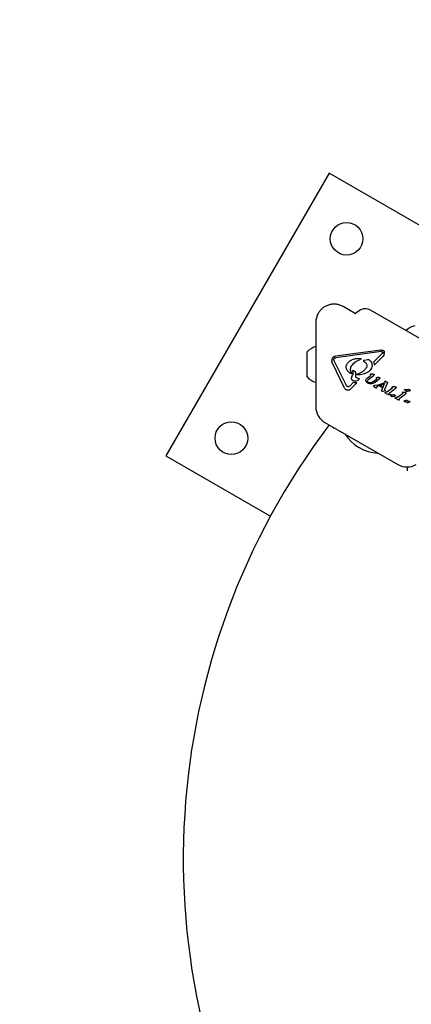
# Model space of a CAD drawing. Units: millimetres. Extents: x 62 to 446, y 125 to 400.
# Drawn here: x 147 to 157, y 248 to 274 of the extents above; entities that cross this region are included whole.
import ezdxf

# ---------------------------------------------------------------- set-up
doc = ezdxf.new("R2010")
doc.units = ezdxf.units.MM
doc.header["$LTSCALE"] = 50
doc.styles.add('SLDTEXTSTYLE0', font='TXT', dxfattribs={"width": 0.75})
doc.dimstyles.new('SLDDIMSTYLE2', dxfattribs={"dimtxt": 7.9375, "dimasz": 4, "dimexe": 0, "dimexo": 0.0625, "dimgap": 1.984375, "dimtad": 2, "dimdec": 0, "dimlfac": 2, "dimrnd": 1e-09, "dimzin": 12, "dimdsep": 46, "dimtxsty": 'SLDTEXTSTYLE0', "dimblk1": 'DOT', "dimblk2": 'DOT', "dimsah": 1, "dimcen": 0.09, "dimse1": 1, "dimse2": 1, "dimadec": 0, "dimazin": 3, "dimtfac": 1, "dimtdec": 0, "dimtofl": 0, "dimtmove": 0, "dimatfit": 3, "dimldrblk": 'DOT', "dimfxl": 0, "dimfrac": 2, "dimtolj": 1, "dimtzin": 12, "dimarcsym": 0})

# ---------------------------------------------------------------- blocks, each defined once
blk = doc.blocks.new('_Dot')
at = {"color": 0, "linetype": 'ByBlock', "lineweight": -2}
blk.add_line((-0.5, 0), (-1, 0), dxfattribs=at)
at = {"color": 0, "linetype": 'ByBlock', "const_width": 0.5}
blk.add_lwpolyline([(-0.25, 0, 1), (0.25, 0, 1)], format="xyb", close=True, dxfattribs=at)
blk = doc.blocks.new('_D_4')
at = {"color": 7, "linetype": 'Continuous', "lineweight": 18}
blk.add_line((349.346, 389.789), (150.889, 389.789), dxfattribs=at)
at = {"color": 7, "linetype": 'Continuous', "lineweight": 18, "xscale": 4, "yscale": 4}
for p, rotation in [((150.889, 389.789, -16.35), 179.9999999999966), ((349.346, 389.789, -16.35), 359.9999999999966)]:
    blk.add_blockref('_Dot', p, dxfattribs=dict(at, rotation=rotation))
at = {"color": 7, "linetype": 'Continuous', "lineweight": 18, "insert": (241.32, 400.021), "char_height": 7.9375, "attachment_point": 1, "style": 'SLDTEXTSTYLE0'}
blk.add_mtext('397', dxfattribs=at)
blk = doc.blocks.new('_D_5')
at = {"color": 7, "linetype": 'Continuous', "lineweight": 18}
blk.add_line((72.083, 227.217), (72.083, 310.739), dxfattribs=at)
at = {"color": 7, "linetype": 'Continuous', "lineweight": 18, "xscale": 4, "yscale": 4}
for p, rotation in [((72.083, 310.739, -16.35), 90.0000000000004), ((72.083, 227.217, -16.35), 270.0000000000004)]:
    blk.add_blockref('_Dot', p, dxfattribs=dict(at, rotation=rotation))
at = {"color": 7, "linetype": 'Continuous', "lineweight": 18, "insert": (61.851, 260.181), "char_height": 7.9375, "attachment_point": 1, "rotation": 90, "style": 'SLDTEXTSTYLE0'}
blk.add_mtext('167', dxfattribs=at)

msp = doc.modelspace()

# ---------------------------------------------------------------- linework, layer by layer
at = {"color": 7, "linetype": 'Continuous', "lineweight": 25}
for p, q in [((154.682, 269.775), (150.432, 262.414)), ((162.044, 265.525), (154.682, 269.775)), ((155.349, 266.127), (155.048, 266.301)), ((155.468, 266.193), (155.376, 266.128)), ((158.412, 264.676), (155.763, 266.206)), ((154.336, 265.889), (154.336, 263.694)), ((154.112, 265.075), (154.112, 265.118)), ((154.112, 264.468), (154.112, 265.075)), ((154.336, 265.259), (154.334, 265.258)), ((156.034, 265.169), (154.851, 265.011)), ((156.04, 265.127), (154.857, 264.969)), ((155.84, 264.856), (156.062, 265.081)), ((156.04, 265.127), (156.069, 265.125)), ((156.079, 265.106), (156.062, 265.081)), ((156.069, 265.125), (156.072, 265.123)), ((156.084, 265.165), (156.093, 265.16)), ((155.088, 264.176), (154.77, 264.823)), ((154.808, 264.914), (154.811, 264.935)), ((155.133, 264.243), (154.815, 264.891)), ((155.513, 264.928), (155.473, 264.911)), ((155.483, 264.952), (155.511, 264.945)), ((155.511, 264.945), (155.514, 264.944)), ((155.582, 264.875), (155.604, 264.861)), ((155.685, 264.91), (155.604, 264.899)), ((155.717, 264.913), (155.685, 264.91)), ((155.737, 264.907), (155.735, 264.908)), ((155.856, 264.771), (156.086, 265.003)), ((156.11, 265.038), (156.086, 265.003)), ((155.238, 264.561), (155.233, 264.564)), ((155.264, 264.551), (155.238, 264.561)), ((155.264, 264.746), (155.27, 264.756)), ((155.279, 264.559), (155.279, 264.559)), ((155.279, 264.559), (155.279, 264.559)), ((155.306, 264.6), (155.292, 264.621)), ((155.329, 264.632), (155.33, 264.631)), ((155.381, 264.483), (155.378, 264.548)), ((155.418, 264.537), (155.547, 264.597)), ((155.762, 264.54), (155.777, 264.54)), ((155.827, 264.538), (155.777, 264.54)), ((154.334, 264.328), (154.336, 264.327)), ((155.229, 264.238), (155.309, 264.319)), ((155.243, 264.15), (155.406, 264.315)), ((155.346, 264.31), (155.309, 264.319)), ((155.406, 264.315), (155.346, 264.31)), ((155.406, 264.444), (155.404, 264.445)), ((155.443, 264.429), (155.406, 264.444)), ((155.443, 264.429), (155.459, 264.424)), ((155.459, 264.424), (155.461, 264.423)), ((155.686, 264.312), (155.641, 264.356)), ((155.671, 264.434), (155.745, 264.491)), ((155.693, 264.308), (155.686, 264.312)), ((155.687, 264.371), (155.72, 264.408)), ((155.709, 264.327), (155.692, 264.34)), ((155.72, 264.408), (155.831, 264.495)), ((155.758, 264.505), (155.745, 264.491)), ((155.754, 264.531), (155.76, 264.516)), ((155.797, 264.292), (155.757, 264.29)), ((155.808, 264.328), (155.915, 264.408)), ((155.827, 264.538), (155.845, 264.537)), ((155.853, 264.515), (155.831, 264.495)), ((155.845, 264.537), (155.851, 264.534)), ((155.88, 264.329), (155.991, 264.415)), ((155.921, 264.424), (155.917, 264.434)), ((155.923, 264.45), (155.936, 264.451)), ((155.933, 264.23), (156.11, 264.288)), ((155.98, 264.45), (155.936, 264.451)), ((155.944, 264.257), (156.119, 264.312)), ((155.98, 264.45), (155.996, 264.449)), ((156.007, 264.43), (155.991, 264.415)), ((155.996, 264.449), (156.002, 264.447)), ((156.002, 264.447), (156.008, 264.442)), ((156.055, 264.126), (156.129, 264.296)), ((156.11, 264.288), (156.119, 264.312)), ((156.137, 264.322), (156.129, 264.296)), ((156.134, 264.342), (156.138, 264.332)), ((156.134, 264.153), (156.201, 264.308)), ((156.138, 264.332), (156.137, 264.322)), ((156.147, 264.356), (156.156, 264.353)), ((156.192, 264.332), (156.156, 264.353)), ((156.192, 264.332), (156.195, 264.331)), ((156.195, 264.331), (156.201, 264.327)), ((156.204, 264.315), (156.201, 264.308)), ((156.204, 264.324), (156.204, 264.324)), ((156.205, 264.32), (156.204, 264.315)), ((156.204, 264.315), (156.204, 264.315)), ((156.205, 264.32), (156.205, 264.32)), ((155.162, 264.214), (155.159, 264.216)), ((155.229, 264.238), (155.201, 264.215)), ((155.863, 264.242), (155.84, 264.237)), ((155.84, 264.237), (155.84, 264.237)), ((155.842, 264.228), (155.911, 264.187)), ((155.944, 264.257), (155.863, 264.242)), ((155.911, 264.187), (155.919, 264.185)), ((155.919, 264.185), (155.919, 264.185)), ((155.925, 264.185), (155.929, 264.189)), ((155.931, 264.192), (155.932, 264.198)), ((155.932, 264.198), (155.933, 264.23)), ((155.99, 264.237), (156.019, 264.248)), ((156.068, 264.193), (155.99, 264.237)), ((156.079, 264.214), (156.019, 264.248)), ((156.052, 264.115), (156.055, 264.126)), ((156.063, 264.095), (156.061, 264.096)), ((156.068, 264.193), (156.079, 264.214)), ((156.124, 264.1), (156.09, 264.091)), ((156.147, 264.048), (156.146, 264.049)), ((156.173, 264.036), (156.147, 264.048)), ((156.191, 264.077), (156.162, 264.075)), ((156.173, 264.036), (156.228, 264.011)), ((156.31, 264.156), (156.214, 264.085)), ((156.25, 264.015), (156.249, 264.033)), ((156.272, 264.063), (156.401, 264.163)), ((156.328, 264.174), (156.31, 264.156)), ((156.329, 264.184), (156.323, 264.199)), ((156.332, 264.208), (156.346, 264.209)), ((156.406, 264.206), (156.346, 264.209)), ((156.423, 264.183), (156.401, 264.163)), ((156.421, 264.202), (156.423, 264.202)), ((156.427, 264.191), (156.427, 264.191)), ((156.591, 264.032), (156.572, 264.013)), ((156.586, 264.056), (156.592, 264.041)), ((156.609, 264.066), (156.594, 264.065)), ((156.668, 264.064), (156.609, 264.066)), ((156.695, 264.095), (156.647, 264.136)), ((156.653, 264.143), (156.658, 264.142)), ((156.658, 264.142), (156.665, 264.141)), ((156.685, 264.041), (156.663, 264.021)), ((156.685, 264.136), (156.665, 264.141)), ((156.685, 264.059), (156.683, 264.06)), ((156.702, 264.091), (156.695, 264.095)), ((156.756, 264.094), (156.722, 264.087)), ((156.782, 264.134), (156.784, 264.133)), ((156.238, 264.007), (156.228, 264.011)), ((156.273, 263.989), (156.262, 263.999)), ((156.268, 264.005), (156.273, 264.005)), ((156.273, 264.005), (156.28, 264.003)), ((156.31, 263.958), (156.273, 263.989)), ((156.3, 263.998), (156.28, 264.003)), ((156.316, 263.953), (156.31, 263.958)), ((156.37, 263.956), (156.337, 263.949)), ((156.397, 263.996), (156.399, 263.996)), ((156.409, 263.906), (156.408, 263.906)), ((156.435, 263.894), (156.409, 263.906)), ((156.453, 263.934), (156.424, 263.933)), ((156.435, 263.894), (156.49, 263.869)), ((156.572, 264.013), (156.476, 263.942)), ((156.501, 263.864), (156.49, 263.869)), ((156.512, 263.872), (156.511, 263.89)), ((156.534, 263.92), (156.663, 264.021)), ((156.645, 263.829), (156.639, 263.831)), ((156.653, 263.828), (156.645, 263.829)), ((156.653, 263.828), (156.663, 263.828)), ((156.679, 263.825), (156.689, 263.82)), ((156.689, 263.82), (156.706, 263.807)), ((156.701, 263.86), (156.704, 263.857)), ((156.732, 263.838), (156.704, 263.857)), ((156.716, 263.799), (156.706, 263.807)), ((156.72, 263.796), (156.716, 263.799)), ((156.739, 263.834), (156.732, 263.838)), ((156.764, 263.804), (156.732, 263.794)), ((156.74, 263.833), (156.739, 263.834)), ((156.786, 263.815), (156.764, 263.804)), ((156.774, 263.826), (156.781, 263.826)), ((154.573, 263.282), (156.475, 262.184)), ((150.432, 262.414), (153.157, 260.841)), ((156.714, 262.121), (156.714, 262.02))]:
    msp.add_line(p, q, dxfattribs=at)
at = {"color": 7, "linetype": 'Continuous', "lineweight": 25, "flags": 128}
for points in [[(156.687, 265.678), (156.684, 265.675), (156.683, 265.674)], [(156.204, 264.324), (156.204, 264.324), (156.204, 264.324)], [(155.839, 264.237), (155.839, 264.237), (155.84, 264.237)]]:
    msp.add_lwpolyline(points, dxfattribs=at)
at = {"color": 7, "linetype": 'Continuous', "lineweight": 25}
for centre in [(155.14, 268.068), (152.14, 262.872)]:
    msp.add_circle(centre, 0.425, dxfattribs=at)
for centre, radius, start, end in [((154.811, 265.889), 0.475, 150, 180), ((155.362, 266.149), 0.025, 240, 305), ((155.626, 265.968), 0.275, 60, 125), ((157.021, 265.326), 0.485, 102.0585, 133.4712), ((154.472, 264.793), 0.485, 106.5323, 137.9373), ((155.274, 264.561), 0.00594, 21.017, 42.3447), ((154.472, 264.793), 0.485, 222.0627, 253.4677), ((156.143, 264.329), 0.0272, 59.9927, 81.1883), ((156.185, 264.321), 0.0198, 342.3122, 357.088), ((155.844, 264.233), 0.0066, 180.0335, 201.0371), ((155.841, 264.234), 0.00318, 142.571, 164.8771), ((155.916, 264.202), 0.0184, 298.3835, 317.8685), ((155.925, 264.193), 0.00585, 323.4287, 344.3918), ((156.417, 264.192), 0.0108, 49.4882, 69.0945), ((156.41, 264.196), 0.0186, 322.1113, 342.8709), ((156.417, 264.192), 0.0108, 25.741, 44.848), ((156.653, 264.114), 0.0289, 79.3822, 89.5803), ((156.679, 264.05), 0.0108, 49.4881, 69.0945), ((156.267, 263.977), 0.0289, 79.3824, 89.5801), ((156.658, 263.884), 0.0568, 249.4513, 256.6985), ((156.775, 263.775), 0.0512, 82.7205, 90.8049), ((154.811, 263.694), 0.475, 180, 240), ((169.639, 251.902), 18.75, 142.8843, 277.1221), ((156.008, 263.572), 1.089, 212.7746, 267.2254), ((156.713, 262.596), 0.475, 240, 300)]:
    msp.add_arc(centre, radius, start, end, dxfattribs=at)
for points in [[(155.048, 266.301), (155.021, 266.315), (154.965, 266.343), (154.873, 266.363), (154.78, 266.366), (154.687, 266.351), (154.599, 266.318), (154.52, 266.269), (154.451, 266.205), (154.417, 266.153), (154.4, 266.127)], [(156.034, 265.169), (156.043, 265.17), (156.059, 265.171), (156.076, 265.167), (156.084, 265.165)], [(156.072, 265.123), (156.074, 265.122), (156.077, 265.12), (156.079, 265.116), (156.08, 265.11), (156.079, 265.107), (156.079, 265.106)], [(156.093, 265.16), (156.098, 265.157), (156.107, 265.151), (156.113, 265.141), (156.116, 265.136)], [(156.113, 265.078), (156.114, 265.071), (156.117, 265.057), (156.112, 265.044), (156.11, 265.038)], [(156.116, 265.136), (156.118, 265.131), (156.121, 265.122), (156.122, 265.106), (156.12, 265.091), (156.115, 265.082), (156.113, 265.078)], [(154.77, 264.823), (154.767, 264.83), (154.762, 264.843), (154.759, 264.865), (154.76, 264.886), (154.764, 264.9), (154.766, 264.907)], [(154.766, 264.907), (154.766, 264.913), (154.765, 264.926), (154.769, 264.944), (154.776, 264.962), (154.786, 264.977), (154.799, 264.991), (154.815, 265.001), (154.833, 265.008), (154.845, 265.01), (154.851, 265.011)], [(154.815, 264.891), (154.813, 264.894), (154.81, 264.902), (154.809, 264.91), (154.808, 264.914)], [(154.811, 264.935), (154.813, 264.94), (154.816, 264.949), (154.824, 264.955), (154.828, 264.958)], [(154.828, 264.958), (154.832, 264.961), (154.841, 264.966), (154.852, 264.968), (154.857, 264.969)], [(155.14, 264.672), (155.136, 264.683), (155.129, 264.706), (155.129, 264.742), (155.135, 264.777), (155.146, 264.798), (155.152, 264.809)], [(155.152, 264.809), (155.17, 264.832), (155.206, 264.879), (155.259, 264.906), (155.286, 264.919)], [(155.27, 264.756), (155.297, 264.791), (155.351, 264.861), (155.432, 264.895), (155.473, 264.911)], [(155.286, 264.919), (155.318, 264.931), (155.381, 264.954), (155.449, 264.953), (155.483, 264.952)], [(155.514, 264.944), (155.514, 264.944), (155.516, 264.943), (155.517, 264.941), (155.518, 264.938), (155.518, 264.936), (155.518, 264.933), (155.517, 264.931), (155.515, 264.929), (155.514, 264.928), (155.513, 264.928)], [(155.583, 264.892), (155.582, 264.891), (155.581, 264.89), (155.579, 264.888), (155.578, 264.886), (155.578, 264.883), (155.578, 264.881), (155.579, 264.879), (155.58, 264.876), (155.582, 264.875), (155.582, 264.875)], [(155.604, 264.899), (155.6, 264.898), (155.593, 264.897), (155.586, 264.894), (155.583, 264.892)], [(155.604, 264.861), (155.612, 264.856), (155.627, 264.845), (155.646, 264.824), (155.661, 264.801), (155.666, 264.783), (155.669, 264.774)], [(155.797, 264.823), (155.8, 264.802), (155.806, 264.76), (155.79, 264.698), (155.758, 264.642), (155.724, 264.616), (155.707, 264.603)], [(155.735, 264.908), (155.732, 264.91), (155.726, 264.912), (155.72, 264.913), (155.717, 264.913)], [(155.737, 264.907), (155.75, 264.896), (155.778, 264.873), (155.791, 264.84), (155.797, 264.823)], [(155.84, 264.856), (155.845, 264.843), (155.856, 264.815), (155.856, 264.785), (155.856, 264.771)], [(155.233, 264.564), (155.213, 264.578), (155.173, 264.606), (155.151, 264.65), (155.14, 264.672)], [(155.278, 264.565), (155.269, 264.578), (155.25, 264.605), (155.24, 264.653), (155.243, 264.702), (155.257, 264.731), (155.264, 264.746)], [(155.279, 264.559), (155.278, 264.558), (155.277, 264.555), (155.273, 264.552), (155.268, 264.55), (155.265, 264.551), (155.264, 264.551)], [(155.292, 264.621), (155.291, 264.622), (155.291, 264.623), (155.29, 264.625), (155.29, 264.627), (155.29, 264.629), (155.29, 264.631), (155.291, 264.632), (155.293, 264.634), (155.294, 264.635), (155.294, 264.635)], [(155.294, 264.635), (155.296, 264.636), (155.299, 264.638), (155.303, 264.638), (155.305, 264.638)], [(155.305, 264.638), (155.309, 264.638), (155.318, 264.637), (155.325, 264.634), (155.329, 264.632)], [(155.33, 264.631), (155.337, 264.627), (155.351, 264.617), (155.367, 264.597), (155.377, 264.574), (155.378, 264.557), (155.378, 264.548)], [(155.707, 264.603), (155.662, 264.577), (155.573, 264.525), (155.469, 264.522), (155.417, 264.521)], [(155.669, 264.774), (155.67, 264.77), (155.672, 264.761), (155.671, 264.748), (155.668, 264.735), (155.664, 264.728), (155.663, 264.724)], [(155.762, 264.54), (155.761, 264.539), (155.759, 264.539), (155.757, 264.537), (155.755, 264.534), (155.754, 264.532), (155.754, 264.531)], [(155.271, 264.412), (155.27, 264.43), (155.268, 264.466), (155.285, 264.498), (155.293, 264.514)], [(155.334, 264.359), (155.327, 264.361), (155.313, 264.366), (155.296, 264.378), (155.281, 264.393), (155.274, 264.406), (155.271, 264.412)], [(155.466, 264.406), (155.457, 264.397), (155.44, 264.379), (155.407, 264.362), (155.37, 264.354), (155.346, 264.357), (155.334, 264.359)], [(155.404, 264.445), (155.4, 264.447), (155.394, 264.451), (155.387, 264.461), (155.382, 264.472), (155.381, 264.479), (155.381, 264.483)], [(155.417, 264.521), (155.417, 264.521), (155.415, 264.522), (155.414, 264.524), (155.413, 264.527), (155.412, 264.529), (155.413, 264.532), (155.414, 264.534), (155.416, 264.536), (155.417, 264.537), (155.418, 264.537)], [(155.461, 264.423), (155.463, 264.422), (155.465, 264.42), (155.467, 264.415), (155.468, 264.41), (155.466, 264.407), (155.466, 264.406)], [(155.641, 264.356), (155.64, 264.358), (155.638, 264.362), (155.636, 264.368), (155.635, 264.375), (155.636, 264.379), (155.637, 264.381)], [(155.637, 264.381), (155.64, 264.392), (155.647, 264.412), (155.663, 264.426), (155.671, 264.434)], [(155.692, 264.34), (155.69, 264.342), (155.686, 264.346), (155.683, 264.354), (155.683, 264.363), (155.686, 264.368), (155.687, 264.371)], [(155.757, 264.29), (155.746, 264.291), (155.723, 264.293), (155.703, 264.303), (155.693, 264.308)], [(155.755, 264.314), (155.747, 264.315), (155.731, 264.316), (155.716, 264.324), (155.709, 264.327)], [(155.808, 264.328), (155.8, 264.323), (155.783, 264.314), (155.764, 264.314), (155.755, 264.314)], [(155.76, 264.516), (155.76, 264.515), (155.76, 264.513), (155.76, 264.51), (155.759, 264.507), (155.758, 264.506), (155.758, 264.505)], [(155.88, 264.329), (155.868, 264.319), (155.843, 264.3), (155.812, 264.294), (155.797, 264.292)], [(155.851, 264.534), (155.852, 264.534), (155.855, 264.532), (155.857, 264.53), (155.857, 264.529)], [(155.857, 264.529), (155.858, 264.528), (155.858, 264.525), (155.858, 264.521), (155.856, 264.518), (155.854, 264.516), (155.853, 264.515)], [(155.914, 264.441), (155.915, 264.442), (155.915, 264.444), (155.917, 264.447), (155.92, 264.449), (155.922, 264.45), (155.923, 264.45)], [(155.917, 264.434), (155.916, 264.435), (155.915, 264.437), (155.915, 264.44), (155.914, 264.441)], [(155.921, 264.424), (155.921, 264.422), (155.921, 264.419), (155.92, 264.415), (155.918, 264.411), (155.916, 264.409), (155.915, 264.408)], [(156.008, 264.442), (156.009, 264.441), (156.01, 264.439), (156.01, 264.436), (156.009, 264.432), (156.007, 264.431), (156.007, 264.43)], [(156.133, 264.349), (156.134, 264.351), (156.136, 264.353), (156.138, 264.354), (156.139, 264.355)], [(156.133, 264.349), (156.133, 264.349), (156.133, 264.348), (156.133, 264.346), (156.133, 264.344), (156.134, 264.343), (156.134, 264.342)], [(156.139, 264.355), (156.141, 264.355), (156.143, 264.356), (156.146, 264.356), (156.147, 264.356)], [(156.201, 264.327), (156.202, 264.326), (156.203, 264.325), (156.204, 264.324), (156.204, 264.324)], [(156.204, 264.324), (156.204, 264.323), (156.205, 264.322), (156.205, 264.321), (156.205, 264.32)], [(155.127, 264.132), (155.119, 264.137), (155.102, 264.149), (155.093, 264.167), (155.088, 264.176)], [(155.243, 264.15), (155.235, 264.143), (155.22, 264.129), (155.189, 264.119), (155.156, 264.118), (155.137, 264.127), (155.127, 264.132)], [(155.159, 264.216), (155.153, 264.219), (155.143, 264.227), (155.136, 264.238), (155.133, 264.243)], [(155.201, 264.215), (155.198, 264.214), (155.192, 264.211), (155.181, 264.209), (155.171, 264.21), (155.165, 264.213), (155.162, 264.214)], [(155.838, 264.235), (155.837, 264.234), (155.837, 264.233), (155.838, 264.232), (155.838, 264.231)], [(155.919, 264.185), (155.92, 264.184), (155.922, 264.184), (155.924, 264.185), (155.925, 264.185)], [(155.929, 264.189), (155.93, 264.19), (155.93, 264.19), (155.931, 264.191), (155.931, 264.192)], [(156.052, 264.107), (156.052, 264.108), (156.052, 264.111), (156.052, 264.114), (156.052, 264.115)], [(156.061, 264.096), (156.06, 264.096), (156.058, 264.098), (156.055, 264.1), (156.053, 264.104), (156.053, 264.106), (156.052, 264.107)], [(156.09, 264.091), (156.085, 264.091), (156.076, 264.09), (156.067, 264.093), (156.063, 264.095)], [(156.143, 264.112), (156.14, 264.109), (156.135, 264.104), (156.128, 264.101), (156.124, 264.1)], [(156.132, 264.141), (156.132, 264.143), (156.132, 264.147), (156.133, 264.151), (156.134, 264.153)], [(156.138, 264.129), (156.137, 264.131), (156.134, 264.135), (156.133, 264.139), (156.132, 264.141)], [(156.138, 264.129), (156.14, 264.128), (156.142, 264.125), (156.144, 264.121), (156.145, 264.119)], [(156.141, 264.056), (156.141, 264.057), (156.141, 264.059), (156.142, 264.061), (156.144, 264.063), (156.145, 264.065), (156.145, 264.065)], [(156.146, 264.049), (156.146, 264.049), (156.144, 264.05), (156.143, 264.052), (156.142, 264.054), (156.141, 264.055), (156.141, 264.056)], [(156.145, 264.119), (156.145, 264.118), (156.145, 264.117), (156.145, 264.115), (156.144, 264.113), (156.144, 264.112), (156.143, 264.112)], [(156.145, 264.065), (156.148, 264.068), (156.152, 264.072), (156.159, 264.074), (156.162, 264.075)], [(156.214, 264.085), (156.21, 264.083), (156.203, 264.079), (156.195, 264.077), (156.191, 264.077)], [(156.249, 264.033), (156.251, 264.039), (156.256, 264.051), (156.266, 264.059), (156.272, 264.063)], [(156.329, 264.184), (156.33, 264.183), (156.33, 264.181), (156.33, 264.179), (156.33, 264.176), (156.329, 264.175), (156.328, 264.174)], [(156.406, 264.206), (156.409, 264.206), (156.414, 264.206), (156.419, 264.203), (156.421, 264.202)], [(156.423, 264.202), (156.423, 264.201), (156.425, 264.2), (156.426, 264.198), (156.427, 264.197)], [(156.427, 264.191), (156.427, 264.189), (156.426, 264.186), (156.424, 264.184), (156.423, 264.183)], [(156.427, 264.197), (156.427, 264.196), (156.428, 264.195), (156.428, 264.194), (156.428, 264.192), (156.427, 264.191), (156.427, 264.191)], [(156.594, 264.065), (156.593, 264.065), (156.591, 264.064), (156.588, 264.062), (156.586, 264.06), (156.586, 264.057), (156.586, 264.056)], [(156.592, 264.041), (156.592, 264.041), (156.593, 264.039), (156.593, 264.036), (156.592, 264.034), (156.591, 264.032), (156.591, 264.032)], [(156.647, 264.136), (156.647, 264.137), (156.647, 264.137), (156.647, 264.139), (156.648, 264.14), (156.648, 264.141), (156.649, 264.142), (156.65, 264.142), (156.652, 264.143), (156.652, 264.143), (156.653, 264.143)], [(156.683, 264.06), (156.681, 264.061), (156.676, 264.063), (156.671, 264.063), (156.668, 264.064)], [(156.748, 264.14), (156.737, 264.137), (156.717, 264.132), (156.696, 264.135), (156.685, 264.136)], [(156.689, 264.054), (156.689, 264.055), (156.687, 264.057), (156.686, 264.059), (156.685, 264.059)], [(156.69, 264.048), (156.689, 264.047), (156.688, 264.044), (156.686, 264.042), (156.685, 264.041)], [(156.69, 264.048), (156.69, 264.049), (156.69, 264.05), (156.69, 264.051), (156.69, 264.053), (156.689, 264.054), (156.689, 264.054)], [(156.722, 264.087), (156.718, 264.087), (156.711, 264.086), (156.705, 264.089), (156.702, 264.091)], [(156.748, 264.14), (156.754, 264.14), (156.766, 264.142), (156.777, 264.136), (156.782, 264.134)], [(156.79, 264.114), (156.785, 264.109), (156.775, 264.1), (156.762, 264.096), (156.756, 264.094)], [(156.784, 264.133), (156.786, 264.132), (156.789, 264.129), (156.791, 264.126), (156.792, 264.124)], [(156.792, 264.124), (156.792, 264.123), (156.793, 264.121), (156.793, 264.118), (156.792, 264.116), (156.79, 264.114), (156.79, 264.114)], [(156.245, 264.008), (156.244, 264.007), (156.242, 264.006), (156.239, 264.007), (156.238, 264.007)], [(156.25, 264.015), (156.25, 264.014), (156.25, 264.012), (156.249, 264.01), (156.247, 264.009), (156.246, 264.008), (156.245, 264.008)], [(156.262, 263.999), (156.262, 263.999), (156.262, 264), (156.262, 264.001), (156.263, 264.002), (156.263, 264.003), (156.264, 264.004), (156.265, 264.005), (156.266, 264.005), (156.267, 264.005), (156.268, 264.005)], [(156.363, 264.002), (156.352, 264), (156.332, 263.995), (156.31, 263.997), (156.3, 263.998)], [(156.337, 263.949), (156.333, 263.949), (156.326, 263.949), (156.32, 263.952), (156.316, 263.953)], [(156.363, 264.002), (156.369, 264.003), (156.38, 264.004), (156.391, 263.999), (156.397, 263.997)], [(156.405, 263.976), (156.4, 263.972), (156.39, 263.962), (156.377, 263.958), (156.37, 263.956)], [(156.399, 263.996), (156.401, 263.994), (156.404, 263.992), (156.406, 263.988), (156.407, 263.987)], [(156.404, 263.914), (156.404, 263.915), (156.404, 263.916), (156.405, 263.919), (156.406, 263.921), (156.407, 263.922), (156.407, 263.923)], [(156.408, 263.906), (156.408, 263.907), (156.406, 263.908), (156.405, 263.909), (156.404, 263.911), (156.404, 263.913), (156.404, 263.914)], [(156.407, 263.987), (156.407, 263.986), (156.408, 263.984), (156.407, 263.981), (156.406, 263.978), (156.405, 263.977), (156.405, 263.976)], [(156.407, 263.923), (156.41, 263.925), (156.415, 263.93), (156.421, 263.932), (156.424, 263.933)], [(156.476, 263.942), (156.472, 263.94), (156.465, 263.936), (156.457, 263.935), (156.453, 263.934)], [(156.507, 263.865), (156.506, 263.865), (156.504, 263.864), (156.502, 263.864), (156.501, 263.864)], [(156.512, 263.872), (156.512, 263.872), (156.512, 263.87), (156.511, 263.868), (156.509, 263.866), (156.508, 263.865), (156.507, 263.865)], [(156.511, 263.89), (156.513, 263.896), (156.518, 263.908), (156.529, 263.916), (156.534, 263.92)], [(156.639, 263.831), (156.638, 263.831), (156.638, 263.831), (156.637, 263.832), (156.637, 263.832), (156.637, 263.833), (156.636, 263.834), (156.637, 263.835), (156.637, 263.836), (156.637, 263.836), (156.637, 263.836)], [(156.637, 263.836), (156.638, 263.837), (156.639, 263.839), (156.641, 263.84), (156.642, 263.841)], [(156.642, 263.841), (156.649, 263.846), (156.665, 263.855), (156.682, 263.859), (156.691, 263.862)], [(156.663, 263.828), (156.666, 263.828), (156.671, 263.828), (156.677, 263.826), (156.679, 263.825)], [(156.691, 263.862), (156.693, 263.862), (156.696, 263.862), (156.699, 263.861), (156.701, 263.86)], [(156.732, 263.794), (156.73, 263.794), (156.726, 263.794), (156.722, 263.795), (156.72, 263.796)], [(156.774, 263.826), (156.768, 263.826), (156.756, 263.826), (156.745, 263.831), (156.74, 263.833)], [(156.786, 263.824), (156.786, 263.824), (156.787, 263.824), (156.788, 263.823), (156.789, 263.821), (156.789, 263.82), (156.789, 263.818), (156.788, 263.817), (156.787, 263.816), (156.787, 263.815), (156.786, 263.815)]]:
    msp.add_open_spline(points, degree=3, dxfattribs=at)
for points, knots in [([(155.278, 264.565), (155.278, 264.565), (155.279, 264.564), (155.28, 264.562), (155.28, 264.561), (155.279, 264.56), (155.279, 264.559)], [0, 0, 0, 0, 0.254566, 0.508143, 0.753592, 1, 1, 1, 1]), ([(155.293, 264.514), (155.297, 264.52), (155.305, 264.533), (155.311, 264.555), (155.312, 264.578), (155.308, 264.593), (155.306, 264.6)], [0, 0, 0, 0, 0.251993, 0.502586, 0.752016, 1, 1, 1, 1]), ([(155.547, 264.597), (155.569, 264.615), (155.615, 264.651), (155.647, 264.699), (155.663, 264.724)], [0, 0, 0, 0, 0.498041, 1, 1, 1, 1]), ([(155.84, 264.237), (155.839, 264.237), (155.839, 264.237), (155.838, 264.236), (155.838, 264.236), (155.838, 264.235), (155.838, 264.235)], [0, 0, 0, 0, 0.262029, 0.504996, 0.745338, 1, 1, 1, 1]), ([(155.838, 264.231), (155.838, 264.23), (155.84, 264.229), (155.841, 264.228), (155.842, 264.228)], [0, 0, 0, 0, 0.506994, 1, 1, 1, 1]), ([(156.323, 264.199), (156.324, 264.2), (156.324, 264.202), (156.326, 264.205), (156.329, 264.207), (156.331, 264.208), (156.332, 264.208)], [0, 0, 0, 0, 0.25079, 0.500068, 0.750798, 1, 1, 1, 1]), ([(156.781, 263.826), (156.782, 263.826), (156.784, 263.826), (156.785, 263.825), (156.786, 263.824)], [0, 0, 0, 0, 0.501814, 1, 1, 1, 1]), ([(154.798, 263.152), (154.8, 263.143), (154.802, 263.132), (154.804, 263.122), (154.804, 263.122)], [0, 0, 0, 0, 0.982322, 1, 1, 1, 1])]:
    msp.add_open_spline(points, degree=3, knots=knots, dxfattribs=at)

# ---------------------------------------------------------------- dimensions: what is measured, and where the dimension line sits
at = {"color": 7, "linetype": 'Continuous', "lineweight": 18}
dim = msp.add_linear_dim(base=(349.346, 389.789), p1=(150.889, 251.902), p2=(349.346, 251.902), dimstyle='SLDDIMSTYLE2', dxfattribs=at)
dim.commit()
dim.dimension.update_dxf_attribs({"geometry": '_D_4', "text_midpoint": (250.117, 389.789), "dimtype": 160})
dim = msp.add_linear_dim(base=(72.083, 227.217), p1=(232.491, 310.739), p2=(181.04, 227.217), angle=90, dimstyle='SLDDIMSTYLE2', dxfattribs=at)
dim.commit()
dim.dimension.update_dxf_attribs({"geometry": '_D_5', "text_midpoint": (72.083, 268.978), "dimtype": 160})

doc.saveas('drawing.dxf')
